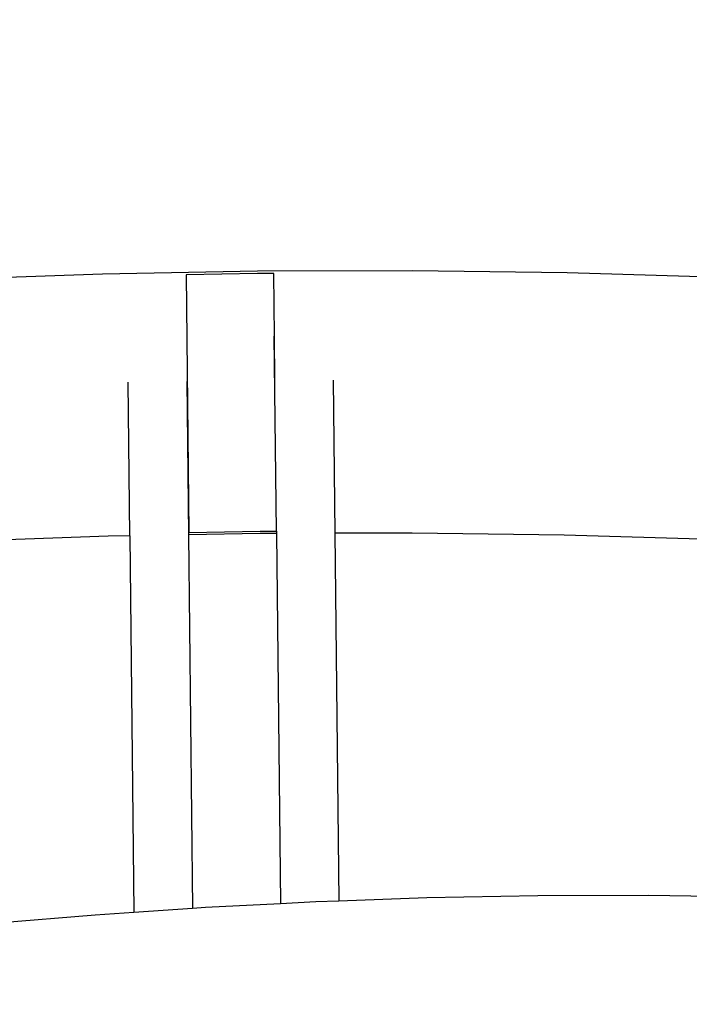
# Model space of a CAD drawing. Units: millimetres. Extents: x -3175 to 3927, y -2668 to 2313.
# Drawn here: x 582 to 1041, y 275 to 950 of the extents above; entities that cross this region are included whole.
import ezdxf

# ---------------------------------------------------------------- set-up
doc = ezdxf.new("R2010")
doc.units = ezdxf.units.MM
doc.layers.add('Размеры', color=1, linetype='Continuous', lineweight=5)
doc.dimstyles.new('размеры Маф', dxfattribs={"dimtxt": 150, "dimasz": 50, "dimexe": 50, "dimexo": 0.0625, "dimgap": 0.09, "dimtad": 1, "dimdec": 0, "dimzin": 0, "dimdsep": 46, "dimtxsty": 'Standard', "dimblk": 'ARCHTICK', "dimcen": 0.09, "dimdle": 50, "dimclrd": 256, "dimclre": 256, "dimclrt": 256, "dimadec": 0, "dimazin": 0, "dimtfac": 1, "dimtdec": 0, "dimtix": 1, "dimtofl": 0, "dimtmove": 0, "dimatfit": 3, "dimfxl": 1, "dimtolj": 1, "dimtzin": 0, "dimlwd": -1, "dimlwe": -1, "dimarcsym": 1})

# ---------------------------------------------------------------- blocks, each defined once
blk = doc.blocks.new('_ArchTick')
at = {"color": 0, "linetype": 'ByBlock', "const_width": 0.15}
blk.add_lwpolyline([(-0.5, -0.5), (0.5, 0.5)], dxfattribs=at)
blk = doc.blocks.new('*D13')
at = {"layer": 'Defpoints', "color": 0, "transparency": 16777216}
for p in [(-107.18, 2262.82), (-107.18, -1814.22), (3877.01, -1814.22)]:
    blk.add_point(p, dxfattribs=at)
at = {"layer": 'Размеры', "transparency": 16777216}
for p, q in [((3877.01, 2312.82), (3877.01, -1864.22)), ((-107.12, 2262.82), (3927.01, 2262.82)), ((-107.12, -1814.22), (3927.01, -1814.22))]:
    blk.add_line(p, q, dxfattribs=at)
at = {"layer": 'Размеры', "transparency": 16777216, "xscale": 50, "yscale": 50, "zscale": 50}
for p, rotation in [((3877.01, 2262.82), 90), ((3877.01, -1814.22), 270)]:
    blk.add_blockref('_ArchTick', p, dxfattribs=dict(at, rotation=rotation))
at = {"layer": 'Размеры', "transparency": 16777216, "insert": (3801.92, 224.3), "char_height": 150, "attachment_point": 5, "rotation": 90}
blk.add_mtext('\\A1;4077', dxfattribs=at)
blk = doc.blocks.new('*D14')
at = {"layer": 'Defpoints', "color": 0, "transparency": 16777216}
for p in [(1388.8, 641.91), (-1627.18, 620.87), (1388.8, -1160.59)]:
    blk.add_point(p, dxfattribs=at)
at = {"layer": 'Размеры', "transparency": 16777216}
for p, q in [((1388.8, 641.85), (1388.8, -1210.59)), ((-1627.18, 620.81), (-1627.18, -1210.59)), ((-1677.18, -1160.59), (1438.8, -1160.59))]:
    blk.add_line(p, q, dxfattribs=at)
at = {"layer": 'Размеры', "transparency": 16777216, "xscale": 50, "yscale": 50, "zscale": 50, "rotation": 180}
blk.add_blockref('_ArchTick', (-1627.18, -1160.59), dxfattribs=at)
at = {"layer": 'Размеры', "transparency": 16777216, "xscale": 50, "yscale": 50, "zscale": 50}
blk.add_blockref('_ArchTick', (1388.8, -1160.59), dxfattribs=at)
at = {"layer": 'Размеры', "transparency": 16777216, "insert": (-119.19, -1085.5), "char_height": 150, "attachment_point": 5}
blk.add_mtext('\\A1;3016', dxfattribs=at)
blk = doc.blocks.new('*D15')
at = {"layer": 'Defpoints', "color": 0, "transparency": 16777216}
for p in [(1299.66, 802.8), (2116.64, 802.8), (-101.71, -312.49)]:
    blk.add_point(p, dxfattribs=at)
at = {"layer": 'Размеры', "transparency": 16777216}
for p, q in [((2116.64, -362.49), (2116.64, 852.8)), ((1299.72, 802.8), (2166.64, 802.8)), ((-101.64, -312.49), (2166.64, -312.49))]:
    blk.add_line(p, q, dxfattribs=at)
at = {"layer": 'Размеры', "transparency": 16777216, "xscale": 50, "yscale": 50, "zscale": 50}
for p, rotation in [((2116.64, 802.8), 90), ((2116.64, -312.49), 270)]:
    blk.add_blockref('_ArchTick', p, dxfattribs=dict(at, rotation=rotation))
at = {"layer": 'Размеры', "transparency": 16777216, "insert": (2041.55, 245.16), "char_height": 150, "attachment_point": 5, "rotation": 90}
blk.add_mtext('\\A1;1115', dxfattribs=at)

msp = doc.modelspace()

# ---------------------------------------------------------------- linework, layer by layer
for p, q in [((745.22, 777.89), (639.15, 775.87)), ((745.24, 776.34), (696.39, 775.42)), ((851.31, 778.16), (745.22, 777.89)), ((756.39, 776.37), (745.24, 776.34)), ((756.85, 733.28), (756.39, 776.37)), ((957.34, 776.7), (851.31, 778.16)), ((1063.24, 773.5), (957.34, 776.7)), ((639.15, 775.87), (533.18, 772.13)), ((696.39, 775.42), (698.3, 598.83)), ((756.85, 733.28), (756.75, 733.39)), ((758.19, 599.78), (756.75, 733.39)), ((757.18, 702.85), (756.85, 733.28)), ((657.91, 596.52), (656.78, 701.84)), ((696.78, 702.23), (697.91, 597.28)), ((797.08, 703.32), (798.21, 598.34)), ((643.08, 596.24), (539.1, 592.56)), ((657.91, 596.52), (643.08, 596.24)), ((657.91, 596.52), (660.69, 338.71)), ((747.16, 598.21), (697.91, 597.28)), ((697.91, 597.28), (700.67, 341.42)), ((698.3, 598.83), (747.14, 599.76)), ((747.14, 599.76), (758.19, 599.78)), ((758.21, 598.24), (747.16, 598.21)), ((758.19, 599.78), (758.21, 598.24)), ((758.21, 598.24), (760.94, 344.66)), ((851.26, 598.48), (798.21, 598.34)), ((798.21, 598.34), (800.93, 346.46)), ((955.29, 597.05), (851.26, 598.48)), ((1059.2, 593.91), (955.29, 597.05)), ((709.54, 342.02), (760.94, 344.66)), ((760.94, 344.66), (785.26, 345.91)), ((785.26, 345.91), (800.93, 346.46)), ((800.93, 346.46), (861.18, 348.58)), ((861.18, 348.58), (937.22, 350.01)), ((937.22, 350.01), (1013.28, 350.22)), ((1013.28, 350.22), (1089.24, 349.19)), ((634.15, 336.92), (660.69, 338.71)), ((660.69, 338.71), (700.67, 341.42)), ((700.67, 341.42), (709.54, 342.02)), ((559.16, 330.59), (634.15, 336.92))]:
    msp.add_line(p, q)

# ---------------------------------------------------------------- dimensions: what is measured, and where the dimension line sits
at = {"layer": 'Размеры'}
for base, p1, p2, picture, middle in [((3877.01, -1814.22), (-107.18, 2262.82), (-107.18, -1814.22), '*D13', (3801.92, 224.3)), ((2116.64, 802.8), (-101.71, -312.49), (1299.66, 802.8), '*D15', (2041.55, 245.16))]:
    dim = msp.add_linear_dim(base=base, p1=p1, p2=p2, angle=90, dimstyle='размеры Маф', dxfattribs=at)
    dim.commit()
    dim.dimension.update_dxf_attribs({"geometry": picture, "text_midpoint": middle})
dim = msp.add_linear_dim(base=(1388.8, -1160.59), p1=(-1627.18, 620.87), p2=(1388.8, 641.91), dimstyle='размеры Маф', dxfattribs=at)
dim.commit()
dim.dimension.update_dxf_attribs({"geometry": '*D14', "text_midpoint": (-119.19, -1085.5)})

doc.saveas('drawing.dxf')
